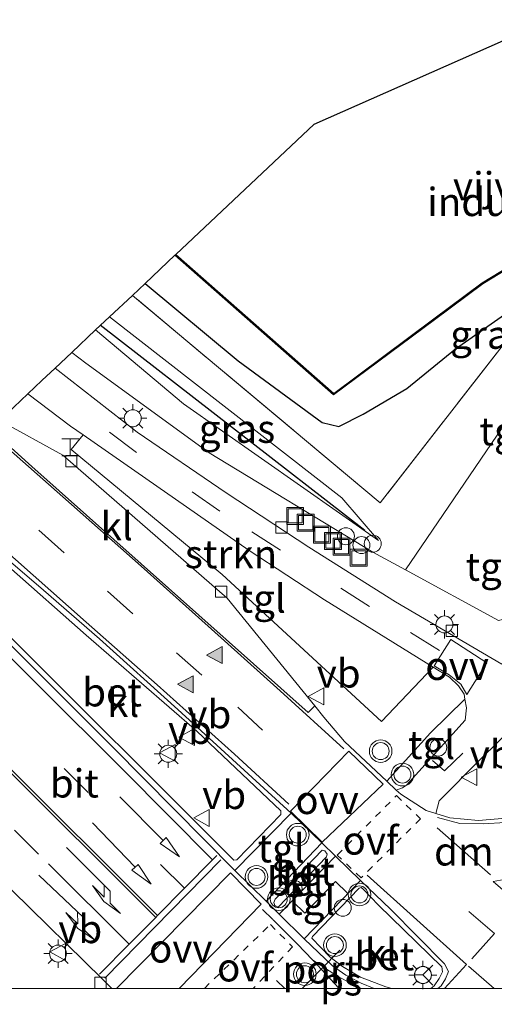
# Model space of a CAD drawing. Units: metres. Extents: x 229999 to 240002, y 581248 to 586195.
# Drawn here: x 235185 to 235227, y 581249 to 581336 of the extents above; entities that cross this region are included whole.
import ezdxf
from ezdxf.enums import TextEntityAlignment as Align

# ---------------------------------------------------------------- set-up
doc = ezdxf.new("R2010")
doc.units = ezdxf.units.M
for name, pattern in [('IE-TERREINAFSCHEIDING', [10, 8, -2]), ('VW-3-9_STREEP', [12, 3, -9]), ('VW-6060_STREEP', [1.2, 0.6, -0.6])]:
    doc.linetypes.add(name, pattern=pattern)
doc.layers.get('0').update_dxf_attribs({"lineweight": 25})
for name, color, linetype, lineweight in [('B-ME-AL-OVERIG-S-B1', 7, 'Continuous', 18), ('B-ME-GR-BOMENSTRUIKEN-GV-B6', 93, 'Continuous', 18), ('B-ME-GR-STRUIKEN-GV-B6', 93, 'Continuous', 18), ('B-ME-GW-KRUINLIJN-L-B1', 93, 'Continuous', 18), ('B-ME-GW-TEENLIJN-L-B1', 93, 'Continuous', 18), ('B-ME-IE-GRASLAND-GV-B6', 93, 'Continuous', 18), ('B-ME-IE-GRONDWERKLIJN-GROND_INGERICHT-GV-B6', 253, 'Continuous', 18), ('B-ME-IE-INRICHTINGSELEMENT-S-B1', 253, 'Continuous', 18), ('B-ME-IE-MEUBILAIR_WEGMEUBILAIR-LICHTMAST-S-B1', 8, 'Continuous', 18), ('B-ME-IE-TERREINAFSCHEIDING-RASTERHEKWERK-L-B1', 8, 'IE-TERREINAFSCHEIDING', 18), ('B-ME-OG-WATER-GV-B6', 153, 'Continuous', 18), ('B-ME-VH-VERH_SOORT-BETON-OVERIG-GV-B6', 8, 'IE-TERREINAFSCHEIDING-NATUURLIJK-HOUTWAL', 18), ('B-ME-VH-VERH_SOORT-BITUMEN-GV-B6', 8, 'IE-TERREINAFSCHEIDING-NATUURLIJK-HOUTWAL', 18), ('B-ME-VH-VERH_SOORT-KLINKERS-GV-B6', 8, 'IE-TERREINAFSCHEIDING-NATUURLIJK-HOUTWAL', 18), ('B-ME-VH-VERH_SOORT-TEGELS-GV-B6', 8, 'Continuous', 18), ('B-ME-VV-KOLK-S-B1', 8, 'Continuous', 18), ('B-ME-VW-MARKERING-39STREEP-015-L-B1', 255, 'VW-3-9_STREEP', 18), ('B-ME-VW-MARKERING-6060STRP10-GV-B6', 255, 'VW-6060_STREEP', 18), ('B-ME-VW-MARKERING-DRIEHOEK-L-B1', 7, 'VW-HAAIETAND70-R-B', 18), ('B-ME-VW-MARKERING-PIJLRD750-S-B1', 7, 'Continuous', 18), ('B-ME-VW-MARKERING-PIJLRE750-S-B1', 7, 'Continuous', 18), ('B-ME-VW-MARKERING-STREEP-015-L-B1', 7, 'Continuous', 18), ('B-ME-VW-MARKERING-VLAKMARK-GV-B6', 7, 'Continuous', 18), ('B-ME-VW-MARKERING-VLAKMARK-S-B1', 7, 'Continuous', 18), ('B-ME-VW-MEUBILAIR_WEGMEUBILAIR-PORTAAL-L-B1', 8, 'Continuous', 18), ('B-ME-VW-MEUBILAIR_WEGMEUBILAIR-RONA-S-B1', 8, 'Continuous', 18), ('B-ME-VW-MEUBILAIR_WEGMEUBILAIR-VERKEERSBORD-S-B1', 8, 'Continuous', 18), ('B-ME-VW-MEUBILAIR_WEGMEUBILAIR-VERKEERSLICHT-S-B1', 13, 'Continuous', 18)]:
    doc.layers.add(name, color=color, linetype=linetype, lineweight=lineweight)
for name, color, linetype in [('B-ME-GR-BOMENRIJ-L-B1', 10, 'Continuous'), ('B-ME-GW-INSTEEKWATERGANG-L-B1', 10, 'Continuous'), ('B-ME-KG-KADASTRAAL-OPNAMEDTMGRENS-L-B1', 10, 'Continuous'), ('B-ME-OB-BESCHOEIING-GV-B6', 10, 'Continuous')]:
    doc.layers.add(name, color=color, linetype=linetype)
doc.styles.add('NLCS-ISO', font='NLCS-ISO.TTF')
doc.linetypes.add('IE-TERREINAFSCHEIDING-NATUURLIJK-HOUTWAL', pattern='A,7,-1.5,[67,NLCS.SHX,S=0.75,R=45,X=0,Y=0],-1.5,7,-1.5,[70,NLCS.SHX,S=0.75,R=0,X=0,Y=0],-1.5', length=20)
doc.linetypes.add('VW-HAAIETAND70-R-B', pattern='A,0,-0.5,[153,NLCS.SHX,S=1,R=180,X=-0.375,Y=0],-0.5', length=1)

# ---------------------------------------------------------------- blocks, each defined once
blk = doc.blocks.new('verfsymbol')
for color in [252, 253]:
    blk.add_hatch(color=color).paths.add_polyline_path([(0.75, -0.625), (0, 0.75), (-0.75, -0.625)])
blk.add_lwpolyline([(0.75, -0.625), (0, 0.75), (-0.75, -0.625)], close=True)
blk = doc.blocks.new('pijl')
for p, q in [((0, 0, 0.1), (5.45, 0, 0.1)), ((7.5, 0, 0.1), (5.45, 0.375, 0.1)), ((5.45, 0.375, 0.1), (5.45, -0.375, 0.1)), ((5.45, -0.375, 0.1), (7.5, 0, 0.1))]:
    blk.add_line(p, q)
blk = doc.blocks.new('pijlr')
for p, q in [((0, 0, 0.1), (5.45, 0, 0.1)), ((5.45, -0.75, 0.1), (4.7, 0, 0.1)), ((6.2, -0.75, 0.1), (5.45, 0, 0.1)), ((4, -0.75, 0.1), (5.45, -0.75, 0.1)), ((5.7, -1.05, 0.1), (4, -0.75, 0.1)), ((7.5, -0.75, 0.1), (5.7, -1.05, 0.1)), ((7.5, -0.75, 0.1), (6.2, -0.75, 0.1))]:
    blk.add_line(p, q)
blk = doc.blocks.new('halte')
for p, q in [((-0.75, -0.75), (-0.75, 0.75)), ((0.75, 0), (-0.75, 0)), ((0.75, 0.75), (0.75, -0.75))]:
    blk.add_line(p, q)
blk = doc.blocks.new('dtb')
blk.add_circle((0, 0), 0.75)
blk = doc.blocks.new('verkeerslicht')
for radius in [1, 0.75]:
    blk.add_circle((0, 0), radius)
blk = doc.blocks.new('lantaarnpaal')
for p, q in [((-0.884, 0.884), (-0.53, 0.53)), ((0, 0.75), (0, 1.25)), ((0.53, 0.53), (0.884, 0.884)), ((-0.75, 0), (-1.25, 0)), ((0.75, 0), (1.25, 0)), ((-0.53, -0.53), (-0.884, -0.884)), ((0, -0.75), (0, -1.25)), ((0.53, -0.53), (0.884, -0.884))]:
    blk.add_line(p, q)
blk.add_circle((0, 0), 0.75)
blk = doc.blocks.new('kolk')
blk.add_lwpolyline([(-0.5, -0.5), (0.5, -0.5), (0.5, 0.5), (-0.5, 0.5)], close=True)
blk = doc.blocks.new('put')
for p, q in [((0.75, 0.75), (-0.75, 0.75)), ((-0.75, 0.75), (-0.75, -0.75)), ((0.75, -0.75), (0.75, 0.75)), ((-0.75, -0.75), (0.75, -0.75))]:
    blk.add_line(p, q)
blk.add_lwpolyline([(-0.625, 0.625), (0.625, 0.625), (0.625, -0.625), (-0.625, -0.625)], close=True)
blk = doc.blocks.new('verkeersbord')
for p, q in [((0, 0.75), (-0.75, -0.625)), ((0.75, -0.625), (0, 0.75)), ((-0.75, -0.625), (0.75, -0.625))]:
    blk.add_line(p, q)
blk = doc.blocks.new('wegwijzer')
for q in [(-0.53, -0.53), (0, 0.75), (0.53, -0.53)]:
    blk.add_line((0, 0), q)
blk.add_circle((0, 0), 0.75)

msp = doc.modelspace()

# ---------------------------------------------------------------- linework, layer by layer
at = {"layer": 'B-ME-GR-BOMENRIJ-L-B1'}
msp.add_line((235192.289, 581308.65, 8.217), (235215.693, 581290.501, 3.741), dxfattribs=at)
at = {"layer": 'B-ME-GR-BOMENSTRUIKEN-GV-B6'}
msp.add_polyline3d([(235263.474, 581326.337, 1.842), (235267.055, 581318.57, 2.131), (235262.165, 581314.956, 2.253), (235255.861, 581309.564, 2.223), (235249.645, 581303.762, 2.256), (235243.855, 581298.335, 2.25), (235228.437, 581282.764, 2.343), (235227.511, 581282.51, 2.343), (235219.291, 581286.992, 2.451), (235232.118, 581305.831, 1.941), (235239.615, 581311.783, 1.971), (235263.474, 581326.337, 1.842)], dxfattribs=at)
at = {"layer": 'B-ME-GR-STRUIKEN-GV-B6'}
for points in [[(235190.777, 581298.917, 2.58), (235205.485, 581288.702, 2.376), (235212.14, 581284.354, 2.367), (235221.757, 581278.401, 2.4), (235217.162, 581273.586, 2.559), (235203.074, 581286.573, 2.631), (235189.739, 581297.641, 2.598), (235190.777, 581298.917, 2.58)], [(235228.169, 581265.03, 2.496), (235225.754, 581264.84, 2.568), (235223.21, 581265.066, 2.61), (235221.992, 581265.445, 2.532), (235222.268, 581266.561, 2.532), (235225.937, 581270.259, 2.502), (235235.483, 581279.617, 2.415)]]:
    msp.add_polyline3d(points, dxfattribs=at)
at = {"layer": 'B-ME-GW-INSTEEKWATERGANG-L-B1'}
msp.add_polyline3d([(235196.271, 581312.319, 1.805), (235204.504, 581305.465, 1.84), (235211.922, 581300.006, 1.682), (235213.397, 581299.673, 1.592), (235215.558, 581300.761, 1.655), (235219.426, 581303.036, 1.675), (235223.731, 581306.538, 1.686), (235230.312, 581311.165, 1.69), (235239.088, 581316.492, 1.706), (235250.018, 581323.203, 1.742), (235259.142, 581329.528, 1.781), (235260.762, 581331.561, 1.789), (235260.081, 581333.012, 1.832), (235256.659, 581333.603, 1.864), (235246.484, 581335.187, 1.947), (235237.862, 581337.652, 2.002), (235237.179, 581337.849, 1.971)], dxfattribs=at)
at = {"layer": 'B-ME-GW-KRUINLIJN-L-B1'}
msp.add_polyline3d([(235191.892, 581308.197, 2.433), (235199.657, 581301.668, 2.433), (235216.897, 581289.582, 2.382)], dxfattribs=at)
at = {"layer": 'B-ME-GW-TEENLIJN-L-B1'}
msp.add_polyline3d([(235216.897, 581289.582, 2.382), (235213.663, 581293.351, 2.067), (235193.12, 581309.353, 1.422)], dxfattribs=at)
at = {"layer": 'B-ME-IE-GRASLAND-GV-B6'}
for points in [[(235195.138, 581311.253, 1.809), (235217.072, 581292.924, 2.145), (235228.786, 581307.967, 1.947), (235262.446, 581328.568, 1.804), (235263.474, 581326.337, 1.842), (235239.615, 581311.783, 1.971), (235232.118, 581305.831, 1.941), (235219.291, 581286.992, 2.451), (235216.412, 581288.561, 2.343), (235201.934, 581297.331, 2.415), (235191.026, 581305.257, 2.412), (235189.79, 581306.218, 2.421), (235191.892, 581308.197, 2.433), (235199.657, 581301.668, 2.433), (235216.897, 581289.582, 2.382), (235213.663, 581293.351, 2.067), (235193.12, 581309.353, 1.422), (235195.138, 581311.253, 1.809)], [(235193.12, 581309.353, 1.422), (235213.663, 581293.351, 2.067), (235216.897, 581289.582, 2.382), (235199.657, 581301.668, 2.433), (235191.892, 581308.197, 2.433), (235193.12, 581309.353, 1.422)], [(235178.1139, 581250, 2.613), (235177.567, 581251.421, 2.613), (235175.798, 581255.35, 2.556), (235174.212, 581258.232, 2.556), (235173.241, 581259.878, 2.553), (235171.57, 581262.524, 2.553), (235169.23, 581266.033, 2.535), (235165.057, 581272.208, 2.46), (235160.604, 581278.745, 2.457), (235162.541, 581280.568, 2.517), (235167.209, 581276.155, 2.502), (235175.26, 581268.011, 2.508), (235184.513, 581258.663, 2.562), (235192.496, 581250.811, 2.535), (235193.3255, 581250, 2.5881), (235178.1139, 581250, 2.613)], [(235178.1139, 581250, 2.613), (235177.567, 581251.421, 2.613), (235175.798, 581255.35, 2.556), (235174.212, 581258.232, 2.556), (235173.241, 581259.878, 2.553), (235171.57, 581262.524, 2.553), (235169.23, 581266.033, 2.535), (235165.057, 581272.208, 2.46), (235160.604, 581278.745, 2.457), (235162.541, 581280.568, 2.517), (235167.209, 581276.155, 2.502), (235175.26, 581268.011, 2.508), (235184.513, 581258.663, 2.562), (235192.496, 581250.811, 2.535), (235193.3255, 581250, 2.5881), (235178.1139, 581250, 2.613)]]:
    msp.add_polyline3d(points, dxfattribs=at)
at = {"layer": 'B-ME-IE-GRONDWERKLIJN-GROND_INGERICHT-GV-B6'}
for points in [[(235254.618, 581345.546, 1.912), (235262.446, 581328.568, 1.804), (235228.786, 581307.967, 1.947), (235217.072, 581292.924, 2.145), (235195.138, 581311.253, 1.809), (235196.271, 581312.319, 1.805), (235204.504, 581305.465, 1.84), (235211.922, 581300.006, 1.682), (235213.397, 581299.673, 1.592), (235215.558, 581300.761, 1.655), (235219.426, 581303.036, 1.675), (235223.731, 581306.538, 1.686), (235230.312, 581311.165, 1.69), (235239.088, 581316.492, 1.706), (235250.018, 581323.203, 1.742), (235259.142, 581329.528, 1.781), (235260.762, 581331.561, 1.789), (235260.081, 581333.012, 1.832), (235256.659, 581333.603, 1.864), (235246.484, 581335.187, 1.947), (235237.862, 581337.652, 2.002), (235237.179, 581337.849, 1.971), (235254.618, 581345.546, 1.912)], [(235230.312, 581311.165, 1.69), (235223.731, 581306.538, 1.686), (235219.426, 581303.036, 1.675), (235215.558, 581300.761, 1.655), (235213.397, 581299.673, 1.592), (235211.922, 581300.006, 1.682), (235204.504, 581305.465, 1.84), (235196.271, 581312.319, 1.805), (235198.907, 581314.801, 1.167), (235212.945, 581302.467, 1.205), (235221.87, 581309.097, 0.964), (235226.128, 581312.273, 0.96), (235235.458, 581317.922, 0.964)]]:
    msp.add_polyline3d(points, dxfattribs=at)
at = {"layer": 'B-ME-IE-TERREINAFSCHEIDING-RASTERHEKWERK-L-B1'}
msp.add_polyline3d([(235262.446, 581328.568, 1.804), (235228.786, 581307.967, 1.947), (235217.072, 581292.924, 2.145), (235195.138, 581311.253, 1.809)], dxfattribs=at)
at = {"layer": 'B-ME-KG-KADASTRAAL-OPNAMEDTMGRENS-L-B1'}
msp.add_polyline3d([(235183.379, 581300.184, 2.691), (235185.9, 581302.556, 2.541), (235187.133, 581303.717, 2.418), (235188.296, 581304.812, 2.421), (235189.79, 581306.218, 2.421), (235191.892, 581308.197, 2.433), (235193.12, 581309.353, 1.422), (235195.138, 581311.253, 1.809), (235196.271, 581312.319, 1.805), (235198.907, 581314.801, 1.167), (235198.98, 581314.87, 0.704), (235211.217, 581326.39, 0.704), (235230.51, 581334.905, 0.704), (235230.667, 581334.975, 0.959), (235237.179, 581337.849, 1.971), (235254.618, 581345.546, 1.912)], dxfattribs=at)
msp.add_polyline3d([(235183.379, 581300.184, 2.691), (235185.9, 581302.556, 2.541), (235187.133, 581303.717, 2.418), (235188.296, 581304.812, 2.421), (235189.79, 581306.218, 2.421), (235191.892, 581308.197, 2.433), (235193.12, 581309.353, 1.422), (235195.138, 581311.253, 1.809), (235196.271, 581312.319, 1.805), (235198.907, 581314.801, 1.167), (235198.98, 581314.87, 0.704), (235211.217, 581326.39, 0.704), (235230.51, 581334.905, 0.704), (235230.667, 581334.975, 0.959), (235237.179, 581337.849, 1.971), (235254.618, 581345.546, 1.912)], dxfattribs=at)
at = {"layer": 'B-ME-OB-BESCHOEIING-GV-B6'}
msp.add_polyline3d([(235230.667, 581334.975, 0.959), (235242.995, 581332.425, 0.976), (235253.569, 581330.456, 0.988), (235253.936, 581329.26, 1.019), (235247.714, 581325.552, 0.96), (235235.458, 581317.922, 0.964), (235226.128, 581312.273, 0.96), (235221.87, 581309.097, 0.964), (235212.945, 581302.467, 1.205), (235198.907, 581314.801, 1.167), (235198.98, 581314.87, 0.704), (235212.95, 581302.595, 0.704), (235221.81, 581309.177, 0.704), (235226.072, 581312.356, 0.704), (235235.406, 581318.007, 0.704), (235247.662, 581325.637, 0.704), (235253.817, 581329.306, 0.704), (235253.491, 581330.369, 0.704), (235242.976, 581332.327, 0.704), (235230.51, 581334.905, 0.704), (235230.667, 581334.975, 0.959)], dxfattribs=at)
at = {"layer": 'B-ME-OG-WATER-GV-B6'}
msp.add_polyline3d([(235198.98, 581314.87, 0.704), (235211.217, 581326.39, 0.704), (235230.51, 581334.905, 0.704), (235242.976, 581332.327, 0.704), (235253.491, 581330.369, 0.704), (235253.817, 581329.306, 0.704), (235247.662, 581325.637, 0.704), (235235.406, 581318.007, 0.704), (235226.072, 581312.356, 0.704), (235221.81, 581309.177, 0.704), (235212.95, 581302.595, 0.704), (235198.98, 581314.87, 0.704)], dxfattribs=at)
at = {"layer": 'B-ME-VH-VERH_SOORT-BETON-OVERIG-GV-B6'}
for points in [[(235182.28, 581289.478, 2.712), (235187.288, 581285.205, 2.766), (235192.22, 581280.888, 2.76), (235199.175, 581274.66, 2.76), (235209.195, 581265.477, 2.796), (235204.213, 581260.416, 2.841), (235193.44, 581271.302, 2.859), (235181.447, 581283.249, 2.841), (235178.856, 581285.788, 2.808), (235179.191, 581286.135, 2.895), (235187.035, 581278.352, 3.078), (235200.448, 581264.981, 3.117), (235204.101, 581261.318, 3.117), (235204.388, 581261.357, 3.117), (235208.261, 581265.371, 3.066), (235208.272, 581265.689, 3.06), (235200.83, 581272.726, 2.982), (235191.056, 581281.213, 2.973), (235184.168, 581287.285, 2.877), (235182.058, 581289.255, 2.79), (235182.28, 581289.478, 2.712)], [(235211.894, 581262.853, 2.838), (235213.106, 581261.675, 2.739), (235208.133, 581256.564, 2.904), (235206.984, 581257.693, 2.904), (235211.894, 581262.853, 2.838)], [(235207.729, 581257.323, 3.168), (235208.023, 581257.169, 3.168), (235212.32, 581261.636, 3.144), (235212.359, 581261.867, 3.144), (235212.166, 581262.158, 3.144), (235211.936, 581262.223, 3.144), (235209.129, 581259.31, 3.18), (235207.775, 581257.882, 3.168), (235207.647, 581257.579, 3.168), (235207.729, 581257.323, 3.168)], [(235216.5216, 581250, 2.9518), (235215.386, 581250.45, 2.943), (235214.03, 581251.152, 2.916), (235212.854, 581252.002, 2.916), (235210.349, 581254.387, 2.898), (235215.313, 581259.53, 2.796), (235217.979, 581257.004, 2.817), (235222.755, 581252.18, 2.826), (235223.097, 581251.495, 2.88), (235222.846, 581250.83, 2.874), (235222.447, 581250.232, 2.883), (235222.1649, 581250, 2.883), (235221.5313, 581250, 3.072), (235221.825, 581250.214, 3.072), (235222.283, 581250.882, 3.072), (235222.584, 581251.458, 3.072), (235222.5, 581251.9, 3.057), (235216.911, 581257.366, 3.06), (235215.561, 581258.775, 3.003), (235215.372, 581258.924, 3), (235215.205, 581258.864, 2.982), (235211.066, 581254.584, 3.153), (235211.015, 581254.422, 3.153), (235212.62, 581252.774, 3.132), (235213.726, 581251.924, 3.132), (235215.321, 581250.978, 3.093), (235217.565, 581250.126, 3.093), (235218.0872, 581250, 3.0893), (235216.5216, 581250, 2.9518)], [(235216.5216, 581250, 2.9518), (235215.386, 581250.45, 2.943), (235214.03, 581251.152, 2.916), (235212.854, 581252.002, 2.916), (235210.349, 581254.387, 2.898), (235215.313, 581259.53, 2.796), (235217.979, 581257.004, 2.817), (235222.755, 581252.18, 2.826), (235223.097, 581251.495, 2.88), (235222.846, 581250.83, 2.874), (235222.447, 581250.232, 2.883), (235222.1649, 581250, 2.883), (235221.5313, 581250, 3.072), (235221.825, 581250.214, 3.072), (235222.283, 581250.882, 3.072), (235222.584, 581251.458, 3.072), (235222.5, 581251.9, 3.057), (235216.911, 581257.366, 3.06), (235215.561, 581258.775, 3.003), (235215.372, 581258.924, 3), (235215.205, 581258.864, 2.982), (235211.066, 581254.584, 3.153), (235211.015, 581254.422, 3.153), (235212.62, 581252.774, 3.132), (235213.726, 581251.924, 3.132), (235215.321, 581250.978, 3.093), (235217.565, 581250.126, 3.093), (235218.0872, 581250, 3.0893), (235216.5216, 581250, 2.9518)]]:
    msp.add_polyline3d(points, dxfattribs=at)
at = {"layer": 'B-ME-VH-VERH_SOORT-BITUMEN-GV-B6'}
for points in [[(235182.566, 581299.418, 2.58), (235186.24, 581296.126, 2.628), (235210.684, 581274.38, 2.61), (235211.281, 581274.962, 2.598), (235212.081, 581273.976, 2.688), (235213.911, 581271.813, 2.661), (235217.647, 581268.31, 2.607), (235218.48, 581267.529, 2.67), (235218.878, 581267.156, 2.61), (235221.127, 581265.714, 2.61), (235221.992, 581265.445, 2.532), (235223.21, 581265.066, 2.61), (235225.754, 581264.84, 2.568), (235228.169, 581265.03, 2.496)], [(235182.566, 581299.418, 2.58), (235186.24, 581296.126, 2.628), (235210.684, 581274.38, 2.61), (235211.281, 581274.962, 2.598), (235212.081, 581273.976, 2.688), (235213.911, 581271.813, 2.661), (235217.647, 581268.31, 2.607), (235218.48, 581267.529, 2.67), (235218.878, 581267.156, 2.61), (235221.127, 581265.714, 2.61), (235221.992, 581265.445, 2.532), (235223.21, 581265.066, 2.61), (235225.754, 581264.84, 2.568), (235228.169, 581265.03, 2.496)], [(235216.5216, 581250, 2.9518), (235193.3255, 581250, 2.5881), (235192.496, 581250.811, 2.535), (235184.513, 581258.663, 2.562), (235175.26, 581268.011, 2.508), (235167.209, 581276.155, 2.502), (235162.541, 581280.568, 2.517), (235165.353, 581283.215, 2.667), (235167.873, 581285.588, 2.707), (235170.429, 581287.994, 2.778), (235173.1, 581290.503, 2.799), (235173.765, 581291.134, 2.748), (235175.576, 581289.224, 2.763), (235178.856, 581285.788, 2.808), (235181.447, 581283.249, 2.841), (235193.44, 581271.302, 2.859), (235204.213, 581260.416, 2.841), (235206.984, 581257.693, 2.904), (235208.133, 581256.564, 2.904), (235210.349, 581254.387, 2.898), (235212.854, 581252.002, 2.916), (235214.03, 581251.152, 2.916), (235215.386, 581250.45, 2.943), (235216.5216, 581250, 2.9518)], [(235216.5216, 581250, 2.9518), (235193.3255, 581250, 2.5881), (235192.496, 581250.811, 2.535), (235184.513, 581258.663, 2.562), (235175.26, 581268.011, 2.508), (235167.209, 581276.155, 2.502), (235162.541, 581280.568, 2.517), (235165.353, 581283.215, 2.667), (235167.873, 581285.588, 2.707), (235170.429, 581287.994, 2.778), (235173.1, 581290.503, 2.799), (235173.765, 581291.134, 2.748), (235175.576, 581289.224, 2.763), (235178.856, 581285.788, 2.808), (235181.447, 581283.249, 2.841), (235193.44, 581271.302, 2.859), (235204.213, 581260.416, 2.841), (235206.984, 581257.693, 2.904), (235208.133, 581256.564, 2.904), (235210.349, 581254.387, 2.898), (235212.854, 581252.002, 2.916), (235214.03, 581251.152, 2.916), (235215.386, 581250.45, 2.943), (235216.5216, 581250, 2.9518)], [(235222.1649, 581250, 2.883), (235222.447, 581250.232, 2.883), (235222.846, 581250.83, 2.874), (235223.097, 581251.495, 2.88), (235222.755, 581252.18, 2.826), (235217.979, 581257.004, 2.817), (235215.313, 581259.53, 2.796), (235213.106, 581261.675, 2.739), (235211.894, 581262.853, 2.838), (235209.195, 581265.477, 2.796), (235199.175, 581274.66, 2.76), (235192.22, 581280.888, 2.76), (235187.288, 581285.205, 2.766), (235182.28, 581289.478, 2.712)], [(235222.1649, 581250, 2.883), (235222.447, 581250.232, 2.883), (235222.846, 581250.83, 2.874), (235223.097, 581251.495, 2.88), (235222.755, 581252.18, 2.826), (235217.979, 581257.004, 2.817), (235215.313, 581259.53, 2.796), (235213.106, 581261.675, 2.739), (235211.894, 581262.853, 2.838), (235209.195, 581265.477, 2.796), (235199.175, 581274.66, 2.76), (235192.22, 581280.888, 2.76), (235187.288, 581285.205, 2.766), (235182.28, 581289.478, 2.712)], [(235252.0002, 581250, 2.589), (235222.1649, 581250, 2.883)], [(235252.0002, 581250, 2.589), (235222.1649, 581250, 2.883)]]:
    msp.add_polyline3d(points, dxfattribs=at)
at = {"layer": 'B-ME-VH-VERH_SOORT-KLINKERS-GV-B6'}
for points in [[(235183.379, 581300.184, 2.691), (235188.982, 581297.133, 2.625), (235203.539, 581284.498, 2.673), (235211.281, 581274.962, 2.598), (235210.684, 581274.38, 2.61), (235186.24, 581296.126, 2.628), (235182.566, 581299.418, 2.58), (235183.379, 581300.184, 2.691)], [(235182.058, 581289.255, 2.79), (235184.168, 581287.285, 2.877), (235191.056, 581281.213, 2.973), (235200.83, 581272.726, 2.982), (235208.272, 581265.689, 3.06), (235208.261, 581265.371, 3.066), (235204.388, 581261.357, 3.117), (235204.101, 581261.318, 3.117), (235200.448, 581264.981, 3.117), (235187.035, 581278.352, 3.078), (235179.191, 581286.135, 2.895), (235182.058, 581289.255, 2.79)], [(235209.129, 581259.31, 3.18), (235211.936, 581262.223, 3.144), (235212.166, 581262.158, 3.144), (235212.359, 581261.867, 3.144), (235212.32, 581261.636, 3.144), (235208.023, 581257.169, 3.168), (235207.729, 581257.323, 3.168), (235207.647, 581257.579, 3.168), (235207.775, 581257.882, 3.168), (235209.129, 581259.31, 3.18)], [(235218.0872, 581250, 3.0893), (235217.565, 581250.126, 3.093), (235215.321, 581250.978, 3.093), (235213.726, 581251.924, 3.132), (235212.62, 581252.774, 3.132), (235211.015, 581254.422, 3.153), (235211.066, 581254.584, 3.153), (235215.205, 581258.864, 2.982), (235215.372, 581258.924, 3), (235215.561, 581258.775, 3.003), (235216.911, 581257.366, 3.06), (235222.5, 581251.9, 3.057), (235222.584, 581251.458, 3.072), (235222.283, 581250.882, 3.072), (235221.825, 581250.214, 3.072), (235221.5313, 581250, 3.072), (235218.0872, 581250, 3.0893)], [(235218.0872, 581250, 3.0893), (235217.565, 581250.126, 3.093), (235215.321, 581250.978, 3.093), (235213.726, 581251.924, 3.132), (235212.62, 581252.774, 3.132), (235211.015, 581254.422, 3.153), (235211.066, 581254.584, 3.153), (235215.205, 581258.864, 2.982), (235215.372, 581258.924, 3), (235215.561, 581258.775, 3.003), (235216.911, 581257.366, 3.06), (235222.5, 581251.9, 3.057), (235222.584, 581251.458, 3.072), (235222.283, 581250.882, 3.072), (235221.825, 581250.214, 3.072), (235221.5313, 581250, 3.072), (235218.0872, 581250, 3.0893)]]:
    msp.add_polyline3d(points, dxfattribs=at)
at = {"layer": 'B-ME-VH-VERH_SOORT-TEGELS-GV-B6'}
for points in [[(235189.79, 581306.218, 2.421), (235191.026, 581305.257, 2.412), (235201.934, 581297.331, 2.415), (235216.412, 581288.561, 2.343), (235219.291, 581286.992, 2.451), (235227.511, 581282.51, 2.343), (235228.437, 581282.764, 2.343), (235243.855, 581298.335, 2.25), (235249.645, 581303.762, 2.256), (235255.861, 581309.564, 2.223), (235262.165, 581314.956, 2.253), (235267.055, 581318.57, 2.131), (235268.204, 581316.079, 2.31), (235264.495, 581313.478, 2.265), (235259.233, 581309.251, 2.271), (235252.615, 581303.095, 2.289), (235238.665, 581289.334, 2.31), (235227.823, 581278.651, 2.388), (235218.42, 581284.17, 2.349), (235210.741, 581289.002, 2.34), (235203.438, 581293.815, 2.364), (235195.561, 581299.162, 2.46), (235188.296, 581304.812, 2.421), (235189.79, 581306.218, 2.421)], [(235235.483, 581279.617, 2.415), (235225.937, 581270.259, 2.502), (235222.268, 581266.561, 2.532), (235221.992, 581265.445, 2.532), (235221.127, 581265.714, 2.61), (235218.878, 581267.156, 2.61), (235218.48, 581267.529, 2.67), (235219.02, 581267.726, 2.67), (235219.4, 581267.969, 2.685), (235224.576, 581273.692, 2.571), (235224.692, 581274.793, 2.538), (235224.558, 581275.548, 2.505), (235224.475, 581276.016, 2.499), (235223.981, 581276.751, 2.457), (235223.191, 581277.513, 2.415), (235221.757, 581278.401, 2.4), (235212.14, 581284.354, 2.367), (235205.485, 581288.702, 2.376), (235190.777, 581298.917, 2.58), (235189.678, 581299.681, 2.562), (235185.9, 581302.556, 2.541), (235187.133, 581303.717, 2.418), (235188.296, 581304.812, 2.421)], [(235188.296, 581304.812, 2.421), (235195.561, 581299.162, 2.46), (235203.438, 581293.815, 2.364), (235210.741, 581289.002, 2.34), (235218.42, 581284.17, 2.349), (235227.823, 581278.651, 2.388)], [(235185.9, 581302.556, 2.541), (235189.678, 581299.681, 2.562), (235190.777, 581298.917, 2.58), (235189.739, 581297.641, 2.598), (235203.074, 581286.573, 2.631), (235217.162, 581273.586, 2.559), (235221.757, 581278.401, 2.4), (235223.191, 581277.513, 2.415), (235223.981, 581276.751, 2.457), (235224.475, 581276.016, 2.499), (235224.558, 581275.548, 2.505), (235221.514, 581272.575, 2.526), (235217.647, 581268.31, 2.607), (235213.911, 581271.813, 2.661), (235212.081, 581273.976, 2.688), (235211.281, 581274.962, 2.598), (235203.539, 581284.498, 2.673), (235188.982, 581297.133, 2.625), (235183.379, 581300.184, 2.691), (235185.9, 581302.556, 2.541)], [(235224.558, 581275.548, 2.505), (235224.692, 581274.793, 2.538), (235224.576, 581273.692, 2.571), (235219.4, 581267.969, 2.685), (235219.02, 581267.726, 2.67), (235218.48, 581267.529, 2.67), (235217.647, 581268.31, 2.607), (235221.514, 581272.575, 2.526), (235224.558, 581275.548, 2.505)], [(235209.195, 581265.477, 2.796), (235211.894, 581262.853, 2.838), (235206.984, 581257.693, 2.904), (235204.213, 581260.416, 2.841), (235209.195, 581265.477, 2.796)], [(235208.133, 581256.564, 2.904), (235213.106, 581261.675, 2.739), (235215.313, 581259.53, 2.796), (235210.349, 581254.387, 2.898), (235208.133, 581256.564, 2.904)]]:
    msp.add_polyline3d(points, dxfattribs=at)
at = {"layer": 'B-ME-VW-MARKERING-39STREEP-015-L-B1'}
for p, q in [((235227.177, 581254.837, 2.774), (235219.848, 581261.099, 2.689)), ((235209.721, 581253.944, 2.916), (235207.552, 581256.084, 2.916)), ((235227.177, 581254.837, 2.774), (235224.691, 581252.114, 2.882)), ((235227.1348, 581250, 2.8135), (235224.691, 581252.114, 2.882)), ((235227.1348, 581250, 2.8135), (235224.691, 581252.114, 2.882)), ((235207.9, 581250.704, 2.847), (235208.6166, 581250, 2.8423)), ((235207.9, 581250.704, 2.847), (235208.6166, 581250, 2.8423))]:
    msp.add_line(p, q, dxfattribs=at)
for points in [[(235222.292, 581279.868, 2.337), (235216.112, 581283.766, 2.31), (235208.232, 581288.722, 2.301), (235202.89, 581292.166, 2.316), (235195.512, 581297.356, 2.421), (235187.133, 581303.717, 2.418)], [(235179.795, 581296.81, 2.717), (235186.855, 581290.49, 2.72), (235192.934, 581285.1, 2.754), (235199.043, 581279.669, 2.735), (235204.455, 581274.855, 2.735), (235210.879, 581268.932, 2.719)], [(235199.739, 581258.841, 2.829), (235181.843, 581276.674, 2.806), (235170.429, 581287.994, 2.778)], [(235165.353, 581283.215, 2.667), (235176.205, 581272.445, 2.636), (235187.711, 581260.995, 2.657)]]:
    msp.add_polyline3d(points, dxfattribs=at)
at = {"layer": 'B-ME-VW-MARKERING-6060STRP10-GV-B6'}
for points in [[(235213.269, 581261.786, 2.839), (235218.502, 581267.034, 2.669), (235220.631, 581264.988, 2.634), (235215.366, 581259.757, 2.638), (235213.269, 581261.786, 2.839)], [(235201.5146, 581250, 2.6264), (235207.348, 581255.642, 2.886), (235209.31, 581253.658, 2.752), (235205.8361, 581250, 2.6409), (235201.5146, 581250, 2.6264)], [(235201.5146, 581250, 2.6264), (235207.348, 581255.642, 2.886), (235209.31, 581253.658, 2.752), (235205.8361, 581250, 2.6409), (235201.5146, 581250, 2.6264)]]:
    msp.add_polyline3d(points, dxfattribs=at)
at = {"layer": 'B-ME-VW-MARKERING-DRIEHOEK-L-B1'}
msp.add_line((235222.096, 581264.178, 2.614), (235226.831, 581260.038, 2.626), dxfattribs=at)
at = {"layer": 'B-ME-VW-MARKERING-STREEP-015-L-B1'}
for p, q in [((235183.336, 581270.094, 2.701), (235197.202, 581256.272, 2.735)), ((235197.354, 581256.427, 2.728), (235183.425, 581270.319, 2.665)), ((235192.718, 581250.885, 2.545), (235202.952, 581261.371, 2.89)), ((235194.851, 581253.893, 2.64), (235187.711, 581260.995, 2.622)), ((235206.639, 581256.974, 2.92), (235207.552, 581256.084, 2.916)), ((235209.721, 581253.944, 2.916), (235211.113, 581252.479, 2.912))]:
    msp.add_line(p, q, dxfattribs=at)
for points in [[(235222.116, 581265.105, 2.529), (235224.104, 581264.582, 2.529), (235226.194, 581264.553, 2.472), (235228.108, 581264.663, 2.469), (235230.076, 581265.167, 2.403), (235232.058, 581266.264, 2.4), (235233.33, 581267.22, 2.379), (235234.849, 581268.666, 2.379), (235238.311, 581272.643, 2.379), (235240.66, 581275.24, 2.328), (235241.075, 581275.698, 2.316), (235242.744, 581277.543, 2.271), (235249.559, 581284.895, 2.247), (235255.596, 581290.933, 2.253), (235260.309, 581295.513, 2.307), (235264.691, 581299.591, 2.316), (235268.416, 581302.985, 2.328), (235272.58, 581306.588, 2.295)], [(235213.842, 581271.166, 2.6), (235208.223, 581276.297, 2.632), (235201.841, 581282.001, 2.689), (235195.905, 581287.312, 2.628), (235188.993, 581293.452, 2.648), (235182.383, 581299.246, 2.628)], [(235177.291, 581294.456, 2.728), (235183.209, 581289.306, 2.833), (235191.05, 581282.364, 2.787), (235197.341, 581276.815, 2.787), (235204.161, 581270.712, 2.815), (235208.988, 581266.268, 2.811)], [(235202.23, 581261.36, 2.882), (235194.347, 581269.292, 2.874), (235186.748, 581276.849, 2.893), (235179.485, 581284.101, 2.838), (235173.1, 581290.503, 2.799)], [(235224.368, 581270.783, 2.55), (235222.747, 581269.231, 2.553), (235221.682, 581270.14, 2.55)], [(235202.597, 581261.73, 2.901), (235202.23, 581261.36, 2.882), (235199.739, 581258.841, 2.829), (235197.354, 581256.427, 2.728), (235197.202, 581256.272, 2.735), (235194.851, 581253.893, 2.64), (235192.237, 581251.247, 2.518)], [(235215.899, 581259.996, 2.815), (235224.691, 581252.114, 2.882), (235222.7612, 581250, 2.8718)], [(235215.899, 581259.996, 2.815), (235224.691, 581252.114, 2.882), (235222.7612, 581250, 2.8718)], [(235209.328, 581257.664, 2.901), (235210.38, 581256.644, 2.907), (235213.109, 581259.452, 2.82), (235214.156, 581258.412, 2.835)]]:
    msp.add_polyline3d(points, dxfattribs=at)
at = {"layer": 'B-ME-VW-MARKERING-VLAKMARK-GV-B6'}
for points in [[(235223.314, 581280.848, 2.28), (235226.487, 581278.766, 2.352), (235224.732, 581275.96, 2.421), (235224.197, 581276.897, 2.391), (235223.176, 581277.709, 2.34), (235221.832, 581278.51, 2.28), (235223.314, 581280.848, 2.28)], [(235209.119, 581265.669, 2.878), (235214.274, 581270.962, 2.717), (235217.335, 581268.052, 2.717), (235211.935, 581262.929, 2.803), (235209.119, 581265.669, 2.878)], [(235227.067, 581259.459, 2.697), (235228.671, 581259.747, 2.602), (235230.114, 581260.158, 2.567), (235231.11, 581260.508, 2.567), (235231.822, 581260.824, 2.567), (235232.264, 581261.069, 2.567), (235229.212, 581257.598, 2.59), (235227.067, 581259.459, 2.697)], [(235193.7376, 581250, 2.4521), (235203.806, 581260.212, 2.867), (235206.529, 581257.454, 2.918), (235199.2843, 581250, 2.576), (235193.7376, 581250, 2.4521)], [(235193.7376, 581250, 2.4521), (235203.806, 581260.212, 2.867), (235206.529, 581257.454, 2.918), (235199.2843, 581250, 2.576), (235193.7376, 581250, 2.4521)], [(235213.4185, 581250, 2.9082), (235211.113, 581252.479, 2.912), (235213.218, 581251.092, 2.912), (235215.007, 581250.149, 2.92), (235215.4124, 581250, 2.9179), (235213.4185, 581250, 2.9082)], [(235213.4185, 581250, 2.9082), (235211.113, 581252.479, 2.912), (235213.218, 581251.092, 2.912), (235215.007, 581250.149, 2.92), (235215.4124, 581250, 2.9179), (235213.4185, 581250, 2.9082)]]:
    msp.add_polyline3d(points, dxfattribs=at)
at = {"layer": 'B-ME-VW-MEUBILAIR_WEGMEUBILAIR-PORTAAL-L-B1'}
msp.add_line((235210.1463, 581250, 9.5139), (235213.477, 581253.362, 9.517), dxfattribs=at)
msp.add_line((235210.1463, 581250, 9.5139), (235213.477, 581253.362, 9.517), dxfattribs=at)

# ---------------------------------------------------------------- block references
at = {"layer": 'B-ME-AL-OVERIG-S-B1', "rotation": 90}
for p in [(235214.03, 581289.965, 2.314), (235215.403, 581289.18, 2.314), (235216.407, 581289.305, 2.314), (235222.202, 581271.283, 2.79), (235209.409, 581258.82, 3.139), (235213.749, 581257.118, 3.139)]:
    msp.add_blockref('dtb', p, dxfattribs=at)
at = {"layer": 'B-ME-IE-INRICHTINGSELEMENT-S-B1', "rotation": 90}
for name, p in [('halte', (235189.648, 581297.819, 2.642)), ('put', (235209.539, 581291.765, 2.145)), ('put', (235210.463, 581291.164, 2.145)), ('put', (235211.903, 581290.104, 2.145)), ('put', (235212.886, 581289.548, 2.145)), ('put', (235213.639, 581289.038, 2.145)), ('put', (235215.169, 581288.062, 2.145))]:
    msp.add_blockref(name, p, dxfattribs=at)
at = {"layer": 'B-ME-IE-MEUBILAIR_WEGMEUBILAIR-LICHTMAST-S-B1', "rotation": 90}
for p in [(235195.173, 581300.396, 2.563), (235222.744, 581282.165, 2.451), (235198.315, 581270.731, 3.161), (235188.563, 581253.072, 2.892), (235220.835, 581251.169, 3.282)]:
    msp.add_blockref('lantaarnpaal', p, dxfattribs=at)
at = {"layer": 'B-ME-VV-KOLK-S-B1', "rotation": 90}
for p in [(235189.74, 581296.607, 2.664), (235208.329, 581290.743, 2.394), (235202.983, 581285.065, 2.652), (235223.4, 581281.616, 2.412), (235192.311, 581250.493, 2.577)]:
    msp.add_blockref('kolk', p, dxfattribs=at)
at = {"layer": 'B-ME-VW-MARKERING-PIJLRD750-S-B1'}
for p, rotation in [((235194.019, 581266.932, 2.815), 314.9), ((235191.607, 581264.639, 2.499), 313.7)]:
    msp.add_blockref('pijl', p, dxfattribs=dict(at, rotation=rotation))
at = {"layer": 'B-ME-VW-MARKERING-PIJLRE750-S-B1'}
for p, rotation in [((235189.314, 581262.445, 2.735), 315), ((235186.873, 581260, 2.618), 316.5)]:
    msp.add_blockref('pijlr', p, dxfattribs=dict(at, rotation=rotation))
at = {"layer": 'B-ME-VW-MARKERING-VLAKMARK-S-B1', "rotation": 90}
for p in [(235202.46, 581279.464, 2.703), (235199.879, 581276.884, 2.794)]:
    msp.add_blockref('verfsymbol', p, dxfattribs=at)
at = {"layer": 'B-ME-VW-MEUBILAIR_WEGMEUBILAIR-RONA-S-B1', "rotation": 90}
msp.add_blockref('wegwijzer', (235220.846, 581251.19, 3.222), dxfattribs=at)
at = {"layer": 'B-ME-VW-MEUBILAIR_WEGMEUBILAIR-VERKEERSBORD-S-B1', "rotation": 90}
for p in [(235211.445, 581275.809, 2.748), (235200.006, 581272.21, 2.993), (235198.294, 581270.818, 3.161), (235224.978, 581268.666, 2.823), (235201.319, 581265.066, 3.162), (235188.586, 581253.214, 2.886)]:
    msp.add_blockref('verkeersbord', p, dxfattribs=at)
at = {"layer": 'B-ME-VW-MEUBILAIR_WEGMEUBILAIR-VERKEERSLICHT-S-B1', "rotation": 90}
for p in [(235217.103, 581270.969, 2.727), (235219.03, 581268.892, 2.823), (235209.768, 581263.583, 2.934), (235206.126, 581259.849, 3.039), (235208.091, 581257.879, 3.375), (235215.228, 581258.297, 3.102), (235213.057, 581253.819, 5.598), (235210.402, 581251.247, 9.645)]:
    msp.add_blockref('verkeerslicht', p, dxfattribs=at)

# ---------------------------------------------------------------- texts
at = {"layer": 'B-ME-GR-STRUIKEN-GV-B6', "ltscale": 0.2, "style": 'NLCS-ISO'}
msp.add_text('strkn', height=2.5, dxfattribs=at).set_placement((235203.8639, 581288.3864), align=Align.MIDDLE_CENTER)
at = {"layer": 'B-ME-IE-GRASLAND-GV-B6', "ltscale": 0.2, "style": 'NLCS-ISO'}
for p in [(235226.632, 581307.78), (235204.3945, 581299.4675)]:
    msp.add_text('gras', height=2.5, dxfattribs=at).set_placement(p, align=Align.MIDDLE_CENTER)
at = {"layer": 'B-ME-IE-GRONDWERKLIJN-GROND_INGERICHT-GV-B6', "ltscale": 0.2, "style": 'NLCS-ISO'}
msp.add_text('industrieterrein', height=2.5, dxfattribs=at).set_placement((235233.6989, 581319.5154), align=Align.MIDDLE_CENTER)
at = {"layer": 'B-ME-OG-WATER-GV-B6', "ltscale": 0.2, "style": 'NLCS-ISO'}
msp.add_text('vijver', height=2.5, dxfattribs=at).set_placement((235227.8226, 581320.9008), align=Align.MIDDLE_CENTER)
at = {"layer": 'B-ME-VH-VERH_SOORT-BETON-OVERIG-GV-B6', "ltscale": 0.2, "style": 'NLCS-ISO'}
for p in [(235193.343, 581276.1725), (235210.4022, 581260.3276), (235209.6813, 581259.447), (235217.4289, 581252.8432), (235217.4289, 581252.8432)]:
    msp.add_text('bet', height=2.5, dxfattribs=at).set_placement(p, align=Align.MIDDLE_CENTER)
at = {"layer": 'B-ME-VH-VERH_SOORT-BITUMEN-GV-B6', "ltscale": 0.2, "style": 'NLCS-ISO'}
msp.add_text('bit', height=2.5, dxfattribs=at).set_placement((235190.0073, 581268.1195), align=Align.MIDDLE_CENTER)
msp.add_text('bit', height=2.5, dxfattribs=at).set_placement((235190.0073, 581268.1195), align=Align.MIDDLE_CENTER)
at = {"layer": 'B-ME-VH-VERH_SOORT-KLINKERS-GV-B6', "ltscale": 0.2, "style": 'NLCS-ISO'}
for p in [(235193.7562, 581290.8606), (235194.3222, 581275.2447), (235209.8213, 581259.6457), (235217.1329, 581253.1289), (235217.1329, 581253.1289)]:
    msp.add_text('kl', height=2.5, dxfattribs=at).set_placement(p, align=Align.MIDDLE_CENTER)
at = {"layer": 'B-ME-VH-VERH_SOORT-TEGELS-GV-B6', "ltscale": 0.2, "style": 'NLCS-ISO'}
for p in [(235227.9276, 581299.2453), (235226.6943, 581287.2795), (235206.6263, 581284.4595), (235221.605, 581271.5211), (235208.2962, 581262.3832), (235211.0068, 581257.744)]:
    msp.add_text('tgl', height=2.5, dxfattribs=at).set_placement(p, align=Align.MIDDLE_CENTER)
at = {"layer": 'B-ME-VW-MARKERING-6060STRP10-GV-B6', "ltscale": 0.2, "style": 'NLCS-ISO'}
for p in [(235216.2074, 581263.0702), (235205.1047, 581251.86), (235205.1047, 581251.86)]:
    msp.add_text('ovf', height=2.5, dxfattribs=at).set_placement(p, align=Align.MIDDLE_CENTER)
at = {"layer": 'B-ME-VW-MARKERING-DRIEHOEK-L-B1', "ltscale": 0.2, "style": 'NLCS-ISO'}
msp.add_text('dm', height=2.5, dxfattribs=at).set_placement((235224.4635, 581262.108), align=Align.MIDDLE_CENTER)
at = {"layer": 'B-ME-VW-MARKERING-VLAKMARK-GV-B6', "ltscale": 0.2, "style": 'NLCS-ISO'}
for s, p in [('ovv', (235223.8646, 581278.5054)), ('ovv', (235212.3564, 581266.6562)), ('ovv', (235199.4189, 581253.5332)), ('ovv', (235199.4189, 581253.5332)), ('ps', (235213.5979, 581250.62)), ('ps', (235213.5979, 581250.62))]:
    msp.add_text(s, height=2.5, dxfattribs=at).set_placement(p, align=Align.MIDDLE_CENTER)
at = {"layer": 'B-ME-VW-MEUBILAIR_WEGMEUBILAIR-PORTAAL-L-B1', "ltscale": 0.2, "style": 'NLCS-ISO'}
msp.add_text('port', height=2.5, dxfattribs=at).set_placement((235211.8117, 581251.681), align=Align.MIDDLE_CENTER)
msp.add_text('port', height=2.5, dxfattribs=at).set_placement((235211.8117, 581251.681), align=Align.MIDDLE_CENTER)
at = {"layer": 'B-ME-VW-MEUBILAIR_WEGMEUBILAIR-VERKEERSBORD-S-B1', "ltscale": 0.2, "style": 'NLCS-ISO'}
for p in [(235211.445, 581275.809, 2.748), (235200.006, 581272.21, 2.993), (235198.294, 581270.818, 3.161), (235224.978, 581268.666, 2.823), (235201.319, 581265.066, 3.162), (235188.586, 581253.214, 2.886)]:
    msp.add_text('vb', height=2.5, dxfattribs=at).set_placement(p, align=Align.BOTTOM_LEFT)

doc.saveas('drawing.dxf')
